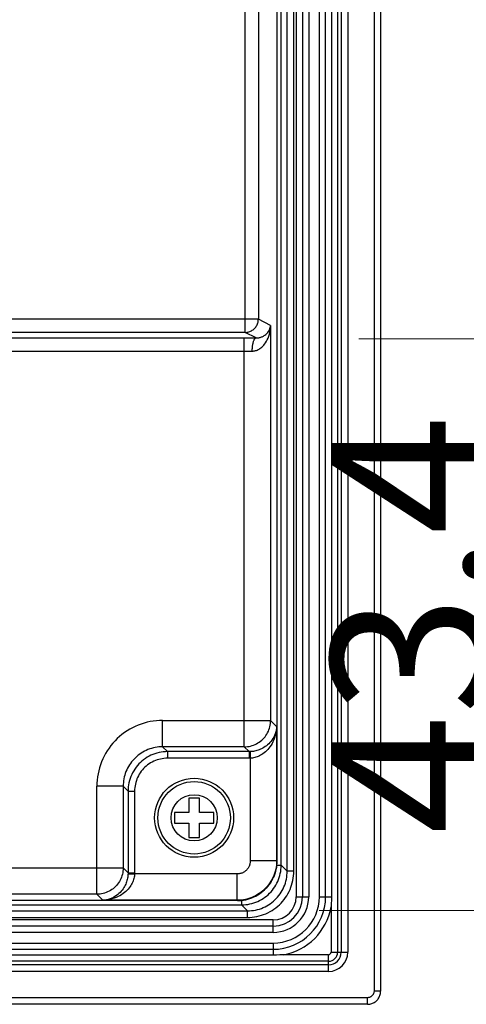
# Model space of a CAD drawing. Units: millimetres. Extents: x 69 to 1207, y 88 to 758.
# Drawn here: x 972 to 1006, y 381 to 455 of the extents above; entities that cross this region are included whole.
import ezdxf

# ---------------------------------------------------------------- set-up
doc = ezdxf.new("R2010")
doc.units = ezdxf.units.MM
doc.header["$LTSCALE"] = 0.75
for name, color, linetype in [('1', 30, 'Continuous'), ('2', 174, 'Continuous'), ('3', 21, 'Continuous')]:
    doc.layers.add(name, color=color, linetype=linetype)
doc.styles.get("Standard").update_dxf_attribs({"font": 'txt', "bigfont": 'bigfont'})
doc.dimstyles.get("Standard").update_dxf_attribs({"dimtxt": 0.18, "dimasz": 0.18, "dimexe": 0.18, "dimexo": 0.0625, "dimgap": 0.09, "dimtad": 0, "dimtih": 1, "dimtoh": 1, "dimdec": 4, "dimzin": 0, "dimdsep": 46, "dimtxsty": 'Standard', "dimcen": 0.09, "dimadec": 0, "dimazin": 0, "dimtfac": 1, "dimtdec": 4, "dimtofl": 0, "dimtmove": 0, "dimatfit": 3, "dimfxl": 1, "dimtolj": 1, "dimtzin": 0, "dimarcsym": 0})

# ---------------------------------------------------------------- blocks, each defined once
blk = doc.blocks.new('*G26')
at = {"layer": '1', "color": 30, "linetype": 'Continuous', "lineweight": 30}
for p, q in [((991.101, 384.487), (990.846, 384.483)), ((991.357, 384.498), (991.101, 384.487)), ((991.612, 384.516), (991.357, 384.498))]:
    blk.add_line(p, q, dxfattribs=at)
blk = doc.blocks.new('*G27')
at = {"layer": '1', "color": 30, "linetype": 'Continuous', "lineweight": 30}
for p, q in [((998.683, 381.022), (998.733, 381.071)), ((998.733, 381.071), (998.778, 381.124)), ((998.778, 381.124), (998.82, 381.18)), ((998.82, 381.18), (998.858, 381.238)), ((998.858, 381.238), (998.892, 381.299)), ((998.892, 381.299), (998.921, 381.362)), ((998.921, 381.362), (998.946, 381.427)), ((998.946, 381.427), (998.966, 381.494)), ((998.966, 381.494), (998.982, 381.562)), ((998.982, 381.562), (998.993, 381.631)), ((998.993, 381.631), (998.999, 381.7)), ((998.999, 381.7), (999, 381.752)), ((998.002, 380.754), (998.055, 380.755)), ((998.055, 380.755), (998.124, 380.761)), ((998.124, 380.761), (998.193, 380.772)), ((998.193, 380.772), (998.261, 380.788)), ((998.261, 380.788), (998.328, 380.808)), ((998.328, 380.808), (998.393, 380.833)), ((998.393, 380.833), (998.456, 380.863)), ((998.456, 380.863), (998.517, 380.897)), ((998.517, 380.897), (998.575, 380.934)), ((998.575, 380.934), (998.631, 380.976)), ((998.631, 380.976), (998.683, 381.022))]:
    blk.add_line(p, q, dxfattribs=at)
blk = doc.blocks.new('*G36')
at = {"layer": '1', "color": 30, "linetype": 'Continuous', "lineweight": 30}
for p, q in [((995.267, 388.652), (995.256, 388.397)), ((995.271, 388.908), (995.267, 388.652)), ((995.256, 388.397), (995.238, 388.142))]:
    blk.add_line(p, q, dxfattribs=at)
blk = doc.blocks.new('*G37')
at = {"layer": '1', "color": 30, "linetype": 'Continuous', "lineweight": 30}
for p, q in [((998.036, 381.255), (998.002, 381.254)), ((998.07, 381.258), (998.036, 381.255)), ((998.103, 381.264), (998.07, 381.258)), ((998.137, 381.272), (998.103, 381.264)), ((998.169, 381.282), (998.137, 381.272)), ((998.201, 381.295), (998.169, 381.282)), ((998.231, 381.309), (998.201, 381.295)), ((998.261, 381.326), (998.231, 381.309)), ((998.289, 381.345), (998.261, 381.326)), ((998.317, 381.365), (998.289, 381.345)), ((998.342, 381.388), (998.317, 381.365)), ((998.366, 381.412), (998.342, 381.388)), ((998.388, 381.437), (998.366, 381.412)), ((998.409, 381.464), (998.388, 381.437)), ((998.428, 381.493), (998.409, 381.464)), ((998.444, 381.522), (998.428, 381.493)), ((998.459, 381.553), (998.444, 381.522)), ((998.471, 381.585), (998.459, 381.553)), ((998.482, 381.617), (998.471, 381.585)), ((998.49, 381.65), (998.482, 381.617)), ((998.495, 381.684), (998.49, 381.65)), ((998.499, 381.718), (998.495, 381.684)), ((998.5, 381.752), (998.499, 381.718))]:
    blk.add_line(p, q, dxfattribs=at)
blk = doc.blocks.new('Dim9')
at = {"layer": '3', "color": 21, "linetype": 'Continuous', "lineweight": 9}
for p, q in [((1020, 431.262), (997.35, 431.262)), ((1017, 431.262), (1015.447, 425.467)), ((1017, 387.862), (1017, 431.262)), ((1017, 431.262), (1018.553, 425.467)), ((1017, 387.862), (1015.447, 393.658)), ((1017, 387.862), (1018.553, 393.658)), ((1020, 387.862), (994.34, 387.862))]:
    blk.add_line(p, q, dxfattribs=at)
at = {"layer": '3', "color": 21, "linetype": 'Continuous', "lineweight": 9, "insert": (1011, 409.562), "char_height": 12, "attachment_point": 8, "rotation": 90}
blk.add_mtext('43.4', dxfattribs=at)
blk = doc.blocks.new('_OPEN')
for p, q in [((-1, 0.1667), (0, 0)), ((-1, -0.1667), (0, 0)), ((0, 0), (-1, 0))]:
    blk.add_line(p, q)
blk = doc.blocks.new('*G213')
at = {"layer": '2', "color": 174, "linetype": 'Continuous', "lineweight": 30}
for p, q in [((990.999, 401.288), (990.947, 401.159)), ((991.041, 401.421), (990.999, 401.288)), ((991.074, 401.559), (991.041, 401.421)), ((991.097, 401.698), (991.074, 401.559)), ((991.108, 401.839), (991.097, 401.698)), ((990.504, 400.525), (990.416, 400.445)), ((990.589, 400.613), (990.504, 400.525)), ((990.671, 400.708), (990.589, 400.613)), ((990.748, 400.81), (990.671, 400.708)), ((990.821, 400.92), (990.748, 400.81)), ((990.888, 401.036), (990.821, 400.92)), ((990.947, 401.159), (990.888, 401.036)), ((989.177, 399.931), (989.093, 399.926)), ((989.262, 399.939), (989.177, 399.931)), ((989.348, 399.95), (989.262, 399.939)), ((989.434, 399.965), (989.348, 399.95)), ((989.52, 399.984), (989.434, 399.965)), ((989.608, 400.008), (989.52, 399.984)), ((989.696, 400.035), (989.608, 400.008)), ((989.785, 400.067), (989.696, 400.035)), ((989.875, 400.104), (989.785, 400.067)), ((989.965, 400.146), (989.875, 400.104)), ((990.055, 400.193), (989.965, 400.146)), ((990.146, 400.246), (990.055, 400.193)), ((990.237, 400.306), (990.146, 400.246)), ((990.327, 400.372), (990.237, 400.306)), ((990.416, 400.445), (990.327, 400.372))]:
    blk.add_line(p, q, dxfattribs=at)
blk = doc.blocks.new('*G214')
at = {"layer": '2', "color": 174, "linetype": 'Continuous', "lineweight": 30}
for p, q in [((991.018, 390.822), (990.97, 390.667)), ((991.057, 390.98), (991.018, 390.822)), ((991.088, 391.139), (991.057, 390.98)), ((991.11, 391.3), (991.088, 391.139)), ((991.123, 391.462), (991.11, 391.3)), ((990.698, 390.078), (990.611, 389.942)), ((990.778, 390.22), (990.698, 390.078)), ((990.85, 390.365), (990.778, 390.22)), ((990.914, 390.514), (990.85, 390.365)), ((990.97, 390.667), (990.914, 390.514)), ((990.07, 389.339), (989.944, 389.238)), ((990.191, 389.448), (990.07, 389.339)), ((990.306, 389.562), (990.191, 389.448)), ((990.414, 389.683), (990.306, 389.562)), ((990.516, 389.81), (990.414, 389.683)), ((990.611, 389.942), (990.516, 389.81)), ((988.454, 388.644), (988.296, 388.631)), ((988.615, 388.666), (988.454, 388.644)), ((988.774, 388.696), (988.615, 388.666)), ((988.932, 388.736), (988.774, 388.696)), ((989.087, 388.783), (988.932, 388.736)), ((989.239, 388.839), (989.087, 388.783)), ((989.389, 388.903), (989.239, 388.839)), ((989.534, 388.976), (989.389, 388.903)), ((989.675, 389.055), (989.534, 388.976)), ((989.812, 389.143), (989.675, 389.055)), ((989.944, 389.238), (989.812, 389.143))]:
    blk.add_line(p, q, dxfattribs=at)
blk = doc.blocks.new('*G215')
at = {"layer": '2', "color": 174, "linetype": 'Continuous', "lineweight": 30}
for p, q in [((991.045, 401.312), (991.003, 401.144)), ((991.076, 401.485), (991.045, 401.312)), ((991.098, 401.662), (991.076, 401.485)), ((991.108, 401.839), (991.098, 401.662)), ((990.757, 400.542), (990.681, 400.413)), ((990.829, 400.68), (990.757, 400.542)), ((990.895, 400.827), (990.829, 400.68)), ((990.953, 400.982), (990.895, 400.827)), ((991.003, 401.144), (990.953, 400.982)), ((990.07, 399.763), (989.98, 399.704)), ((990.16, 399.831), (990.07, 399.763)), ((990.251, 399.906), (990.16, 399.831)), ((990.34, 399.989), (990.251, 399.906)), ((990.429, 400.081), (990.34, 399.989)), ((990.515, 400.182), (990.429, 400.081)), ((990.6, 400.293), (990.515, 400.182)), ((990.681, 400.413), (990.6, 400.293)), ((989.194, 399.432), (989.11, 399.427)), ((989.279, 399.442), (989.194, 399.432)), ((989.364, 399.457), (989.279, 399.442)), ((989.45, 399.476), (989.364, 399.457)), ((989.537, 399.5), (989.45, 399.476)), ((989.624, 399.529), (989.537, 399.5)), ((989.712, 399.564), (989.624, 399.529)), ((989.801, 399.604), (989.712, 399.564)), ((989.89, 399.651), (989.801, 399.604)), ((989.98, 399.704), (989.89, 399.651))]:
    blk.add_line(p, q, dxfattribs=at)
blk = doc.blocks.new('*G217')
at = {"layer": '2', "color": 174, "linetype": 'Continuous', "lineweight": 30}
for p, q in [((991.108, 391.644), (991.104, 391.481)), ((990.998, 390.842), (990.951, 390.687)), ((991.038, 390.999), (990.998, 390.842)), ((991.068, 391.159), (991.038, 390.999)), ((991.09, 391.32), (991.068, 391.159)), ((991.104, 391.481), (991.09, 391.32)), ((990.678, 390.098), (990.591, 389.962)), ((990.758, 390.24), (990.678, 390.098)), ((990.83, 390.385), (990.758, 390.24)), ((990.895, 390.534), (990.83, 390.385)), ((990.951, 390.687), (990.895, 390.534)), ((990.05, 389.359), (989.924, 389.258)), ((990.171, 389.468), (990.05, 389.359)), ((990.286, 389.582), (990.171, 389.468)), ((990.394, 389.703), (990.286, 389.582)), ((990.496, 389.83), (990.394, 389.703)), ((990.591, 389.962), (990.496, 389.83)), ((988.272, 388.65), (988.11, 388.645)), ((988.434, 388.663), (988.272, 388.65)), ((988.595, 388.685), (988.434, 388.663)), ((988.754, 388.716), (988.595, 388.685)), ((988.912, 388.755), (988.754, 388.716)), ((989.067, 388.803), (988.912, 388.755)), ((989.219, 388.859), (989.067, 388.803)), ((989.369, 388.923), (989.219, 388.859)), ((989.514, 388.995), (989.369, 388.923)), ((989.655, 389.075), (989.514, 388.995)), ((989.792, 389.163), (989.655, 389.075)), ((989.924, 389.258), (989.792, 389.163))]:
    blk.add_line(p, q, dxfattribs=at)
blk = doc.blocks.new('*G218')
at = {"layer": '2', "color": 174, "linetype": 'Continuous', "lineweight": 30}
for p, q in [((989.104, 391.535), (989.096, 391.482)), ((989.108, 391.589), (989.104, 391.535)), ((989.11, 391.644), (989.108, 391.589)), ((988.625, 390.787), (988.578, 390.761)), ((988.671, 390.816), (988.625, 390.787)), ((988.715, 390.848), (988.671, 390.816)), ((988.757, 390.882), (988.715, 390.848)), ((988.797, 390.918), (988.757, 390.882)), ((988.836, 390.956), (988.797, 390.918)), ((988.872, 390.996), (988.836, 390.956)), ((988.906, 391.039), (988.872, 390.996)), ((988.937, 391.083), (988.906, 391.039)), ((988.966, 391.128), (988.937, 391.083)), ((988.993, 391.175), (988.966, 391.128)), ((989.017, 391.224), (988.993, 391.175)), ((989.039, 391.274), (989.017, 391.224)), ((989.057, 391.324), (989.039, 391.274)), ((989.073, 391.376), (989.057, 391.324)), ((989.086, 391.429), (989.073, 391.376)), ((989.096, 391.482), (989.086, 391.429)), ((988.164, 390.646), (988.11, 390.644)), ((988.218, 390.65), (988.164, 390.646)), ((988.272, 390.657), (988.218, 390.65)), ((988.325, 390.668), (988.272, 390.657)), ((988.378, 390.681), (988.325, 390.668)), ((988.429, 390.696), (988.378, 390.681)), ((988.48, 390.715), (988.429, 390.696)), ((988.53, 390.736), (988.48, 390.715)), ((988.578, 390.761), (988.53, 390.736))]:
    blk.add_line(p, q, dxfattribs=at)
blk = doc.blocks.new('*G228')
at = {"layer": '2', "color": 174, "linetype": 'Continuous', "lineweight": 30}
for p, q in [((980.19, 390.042), (980.149, 389.953)), ((980.224, 390.13), (980.19, 390.042)), ((980.253, 390.217), (980.224, 390.13)), ((980.277, 390.303), (980.253, 390.217)), ((980.297, 390.389), (980.277, 390.303)), ((980.311, 390.475), (980.297, 390.389)), ((980.321, 390.559), (980.311, 390.475)), ((980.327, 390.644), (980.321, 390.559)), ((979.672, 389.325), (979.571, 389.238)), ((979.764, 389.414), (979.672, 389.325)), ((979.848, 389.503), (979.764, 389.414)), ((979.923, 389.593), (979.848, 389.503)), ((979.99, 389.684), (979.923, 389.593)), ((980.05, 389.774), (979.99, 389.684)), ((980.103, 389.864), (980.05, 389.774)), ((980.149, 389.953), (980.103, 389.864)), ((978.092, 388.656), (977.914, 388.645)), ((978.268, 388.677), (978.092, 388.656)), ((978.441, 388.709), (978.268, 388.677)), ((978.61, 388.75), (978.441, 388.709)), ((978.772, 388.801), (978.61, 388.75)), ((978.927, 388.859), (978.772, 388.801)), ((979.074, 388.925), (978.927, 388.859)), ((979.212, 388.996), (979.074, 388.925)), ((979.341, 389.073), (979.212, 388.996)), ((979.461, 389.154), (979.341, 389.073)), ((979.571, 389.238), (979.461, 389.154))]:
    blk.add_line(p, q, dxfattribs=at)
blk = doc.blocks.new('*G229')
at = {"layer": '2', "color": 174, "linetype": 'Continuous', "lineweight": 30}
for p, q in [((979.719, 390.058), (979.687, 389.969)), ((979.746, 390.146), (979.719, 390.058)), ((979.769, 390.233), (979.746, 390.146)), ((979.788, 390.32), (979.769, 390.233)), ((979.804, 390.406), (979.788, 390.32)), ((979.815, 390.491), (979.804, 390.406)), ((979.823, 390.576), (979.815, 390.491)), ((979.828, 390.661), (979.823, 390.576)), ((979.308, 389.337), (979.228, 389.25)), ((979.381, 389.426), (979.308, 389.337)), ((979.448, 389.517), (979.381, 389.426)), ((979.507, 389.607), (979.448, 389.517)), ((979.561, 389.698), (979.507, 389.607)), ((979.608, 389.789), (979.561, 389.698)), ((979.65, 389.879), (979.608, 389.789)), ((979.687, 389.969), (979.65, 389.879)), ((978.055, 388.657), (977.914, 388.645)), ((978.195, 388.68), (978.055, 388.657)), ((978.332, 388.713), (978.195, 388.68)), ((978.466, 388.755), (978.332, 388.713)), ((978.594, 388.807), (978.466, 388.755)), ((978.717, 388.866), (978.594, 388.807)), ((978.834, 388.933), (978.717, 388.866)), ((978.943, 389.005), (978.834, 388.933)), ((979.046, 389.083), (978.943, 389.005)), ((979.141, 389.165), (979.046, 389.083)), ((979.228, 389.25), (979.141, 389.165))]:
    blk.add_line(p, q, dxfattribs=at)
blk = doc.blocks.new('*G233')
at = {"layer": '2', "color": 174, "linetype": 'Continuous', "lineweight": 30}
for p, q in [((979.444, 390.857), (979.426, 390.738)), ((979.455, 390.978), (979.444, 390.857)), ((979.459, 391.098), (979.455, 390.978)), ((979.17, 390.065), (979.104, 389.963)), ((979.229, 390.17), (979.17, 390.065)), ((979.282, 390.278), (979.229, 390.17)), ((979.329, 390.39), (979.282, 390.278)), ((979.368, 390.504), (979.329, 390.39)), ((979.401, 390.62), (979.368, 390.504)), ((979.426, 390.738), (979.401, 390.62)), ((978.28, 389.276), (978.169, 389.23)), ((978.389, 389.329), (978.28, 389.276)), ((978.494, 389.388), (978.389, 389.329)), ((978.595, 389.454), (978.494, 389.388)), ((978.692, 389.526), (978.595, 389.454)), ((978.785, 389.603), (978.692, 389.526)), ((978.873, 389.686), (978.785, 389.603)), ((978.956, 389.774), (978.873, 389.686)), ((979.033, 389.866), (978.956, 389.774)), ((979.104, 389.963), (979.033, 389.866)), ((977.581, 389.103), (977.46, 389.099)), ((977.701, 389.114), (977.581, 389.103)), ((977.82, 389.132), (977.701, 389.114)), ((977.938, 389.158), (977.82, 389.132)), ((978.055, 389.19), (977.938, 389.158)), ((978.169, 389.23), (978.055, 389.19))]:
    blk.add_line(p, q, dxfattribs=at)
blk = doc.blocks.new('*G236')
at = {"layer": '2', "color": 174, "linetype": 'Continuous', "lineweight": 30}
for p, q in [((989.362, 431.073), (989.379, 431.117)), ((989.379, 431.117), (989.396, 431.158)), ((989.396, 431.158), (989.415, 431.195)), ((989.415, 431.195), (989.434, 431.227)), ((989.434, 431.227), (989.453, 431.255)), ((989.453, 431.255), (989.474, 431.278)), ((989.474, 431.278), (989.494, 431.297)), ((989.494, 431.297), (989.515, 431.31)), ((989.515, 431.31), (989.536, 431.319)), ((989.536, 431.319), (989.557, 431.323)), ((989.257, 430.323), (989.258, 430.393)), ((989.258, 430.393), (989.261, 430.464)), ((989.261, 430.464), (989.265, 430.533)), ((989.265, 430.533), (989.27, 430.602)), ((989.27, 430.602), (989.277, 430.669)), ((989.277, 430.669), (989.285, 430.734)), ((989.285, 430.734), (989.295, 430.797)), ((989.295, 430.797), (989.306, 430.858)), ((989.306, 430.858), (989.319, 430.917)), ((989.319, 430.917), (989.332, 430.972)), ((989.332, 430.972), (989.347, 431.024)), ((989.347, 431.024), (989.362, 431.073))]:
    blk.add_line(p, q, dxfattribs=at)
blk = doc.blocks.new('*G238')
at = {"layer": '2', "color": 174, "linetype": 'Continuous', "lineweight": 30}
for p, q in [((980.328, 390.672), (980.327, 390.644)), ((980.328, 390.728), (980.328, 390.7)), ((980.328, 390.7), (980.328, 390.672))]:
    blk.add_line(p, q, dxfattribs=at)
blk = doc.blocks.new('*G239')
at = {"layer": '2', "color": 174, "linetype": 'Continuous', "lineweight": 30}
for p, q in [((979.829, 390.706), (979.828, 390.683)), ((979.828, 390.683), (979.828, 390.661)), ((979.829, 390.728), (979.829, 390.706))]:
    blk.add_line(p, q, dxfattribs=at)
blk = doc.blocks.new('*G543')
at = {"layer": '2', "color": 174, "linetype": 'Continuous', "lineweight": 30}
for p, q in [((990.484, 431.805), (990.527, 431.874)), ((990.527, 431.874), (990.565, 431.947)), ((990.565, 431.947), (990.598, 432.025)), ((990.598, 432.025), (990.624, 432.106)), ((990.624, 432.106), (990.643, 432.19)), ((990.643, 432.19), (990.654, 432.274)), ((989.557, 431.323), (989.604, 431.323)), ((989.604, 431.323), (989.651, 431.326)), ((989.651, 431.326), (989.699, 431.33)), ((989.699, 431.33), (989.747, 431.337)), ((989.747, 431.337), (989.797, 431.347)), ((989.797, 431.347), (989.847, 431.358)), ((989.847, 431.358), (989.899, 431.373)), ((989.899, 431.373), (989.951, 431.391)), ((989.951, 431.391), (990.005, 431.412)), ((990.005, 431.412), (990.059, 431.437)), ((990.059, 431.437), (990.114, 431.466)), ((990.114, 431.466), (990.169, 431.499)), ((990.169, 431.499), (990.224, 431.537)), ((990.224, 431.537), (990.28, 431.58)), ((990.28, 431.58), (990.334, 431.628)), ((990.334, 431.628), (990.386, 431.682)), ((990.386, 431.682), (990.437, 431.74)), ((990.437, 431.74), (990.484, 431.805))]:
    blk.add_line(p, q, dxfattribs=at)
blk = doc.blocks.new('*G546')
at = {"layer": '2', "color": 174, "linetype": 'Continuous', "lineweight": 30}
for p, q in [((990.594, 431.766), (990.624, 431.931)), ((990.624, 431.931), (990.644, 432.102)), ((990.644, 432.102), (990.654, 432.274)), ((990.332, 431.063), (990.396, 431.183)), ((990.396, 431.183), (990.455, 431.314)), ((990.455, 431.314), (990.508, 431.456)), ((990.508, 431.456), (990.555, 431.607)), ((990.555, 431.607), (990.594, 431.766)), ((989.506, 430.355), (989.571, 430.374)), ((989.571, 430.374), (989.637, 430.399)), ((989.637, 430.399), (989.704, 430.43)), ((989.704, 430.43), (989.772, 430.466)), ((989.772, 430.466), (989.842, 430.51)), ((989.842, 430.51), (989.912, 430.562)), ((989.912, 430.562), (989.983, 430.621)), ((989.983, 430.621), (990.055, 430.689)), ((990.055, 430.689), (990.126, 430.767)), ((990.126, 430.767), (990.197, 430.855)), ((990.197, 430.855), (990.266, 430.953)), ((990.266, 430.953), (990.332, 431.063)), ((989.257, 430.323), (989.318, 430.324)), ((989.318, 430.324), (989.38, 430.33)), ((989.38, 430.33), (989.442, 430.34)), ((989.442, 430.34), (989.506, 430.355))]:
    blk.add_line(p, q, dxfattribs=at)
blk = doc.blocks.new('*G548')
at = {"layer": '2', "color": 174, "linetype": 'Continuous', "lineweight": 30}
for p, q in [((989.709, 432.599), (989.717, 432.67)), ((989.717, 432.67), (989.72, 432.741)), ((989.135, 431.832), (989.199, 431.864)), ((989.199, 431.864), (989.26, 431.9)), ((989.26, 431.9), (989.319, 431.941)), ((989.319, 431.941), (989.375, 431.986)), ((989.375, 431.986), (989.427, 432.034)), ((989.427, 432.034), (989.475, 432.087)), ((989.475, 432.087), (989.52, 432.142)), ((989.52, 432.142), (989.561, 432.201)), ((989.561, 432.201), (989.597, 432.262)), ((989.597, 432.262), (989.629, 432.326)), ((989.629, 432.326), (989.656, 432.392)), ((989.656, 432.392), (989.679, 432.459)), ((989.679, 432.459), (989.697, 432.529)), ((989.697, 432.529), (989.709, 432.599)), ((988.72, 431.741), (988.792, 431.744)), ((988.792, 431.744), (988.862, 431.751)), ((988.862, 431.751), (988.933, 431.764)), ((988.933, 431.764), (989.002, 431.782)), ((989.002, 431.782), (989.069, 431.804)), ((989.069, 431.804), (989.135, 431.832))]:
    blk.add_line(p, q, dxfattribs=at)
blk = doc.blocks.new('*G593')
at = {"layer": '2', "color": 174, "linetype": 'Continuous', "lineweight": 30}
for p, q in [((980.717, 399.74), (980.603, 399.654)), ((980.835, 399.82), (980.717, 399.74)), ((980.957, 399.894), (980.835, 399.82)), ((981.082, 399.962), (980.957, 399.894)), ((981.211, 400.025), (981.082, 399.962)), ((981.342, 400.081), (981.211, 400.025)), ((981.476, 400.13), (981.342, 400.081)), ((981.612, 400.174), (981.476, 400.13)), ((981.75, 400.211), (981.612, 400.174)), ((981.889, 400.241), (981.75, 400.211)), ((982.03, 400.264), (981.889, 400.241)), ((982.172, 400.281), (982.03, 400.264)), ((982.315, 400.291), (982.172, 400.281)), ((982.457, 400.295), (982.315, 400.291)), ((980.014, 399.037), (979.934, 398.919)), ((980.099, 399.151), (980.014, 399.037)), ((980.19, 399.261), (980.099, 399.151)), ((980.286, 399.367), (980.19, 399.261)), ((980.387, 399.468), (980.286, 399.367)), ((980.493, 399.563), (980.387, 399.468)), ((980.603, 399.654), (980.493, 399.563)), ((979.623, 398.278), (979.58, 398.142)), ((979.673, 398.412), (979.623, 398.278)), ((979.729, 398.543), (979.673, 398.412)), ((979.791, 398.671), (979.729, 398.543)), ((979.86, 398.797), (979.791, 398.671)), ((979.934, 398.919), (979.86, 398.797)), ((979.472, 397.581), (979.462, 397.439)), ((979.489, 397.723), (979.472, 397.581)), ((979.513, 397.864), (979.489, 397.723)), ((979.543, 398.004), (979.513, 397.864)), ((979.58, 398.142), (979.543, 398.004)), ((979.462, 397.439), (979.459, 397.296))]:
    blk.add_line(p, q, dxfattribs=at)
blk = doc.blocks.new('*G595')
at = {"layer": '2', "color": 174, "linetype": 'Continuous', "lineweight": 30}
for p, q in [((980.823, 402.019), (980.6, 401.936)), ((981.049, 402.091), (980.823, 402.019)), ((981.279, 402.153), (981.049, 402.091)), ((981.512, 402.203), (981.279, 402.153)), ((981.746, 402.243), (981.512, 402.203)), ((981.983, 402.271), (981.746, 402.243)), ((982.22, 402.288), (981.983, 402.271)), ((982.457, 402.293), (982.22, 402.288)), ((979.368, 401.225), (979.185, 401.073)), ((979.558, 401.367), (979.368, 401.225)), ((979.755, 401.5), (979.558, 401.367)), ((979.958, 401.624), (979.755, 401.5)), ((980.167, 401.738), (979.958, 401.624)), ((980.381, 401.842), (980.167, 401.738)), ((980.6, 401.936), (980.381, 401.842)), ((978.681, 400.569), (978.529, 400.386)), ((978.84, 400.745), (978.681, 400.569)), ((979.009, 400.913), (978.84, 400.745)), ((979.185, 401.073), (979.009, 400.913)), ((978.13, 399.795), (978.016, 399.587)), ((978.253, 399.998), (978.13, 399.795)), ((978.387, 400.195), (978.253, 399.998)), ((978.529, 400.386), (978.387, 400.195)), ((977.818, 399.154), (977.735, 398.931)), ((977.912, 399.373), (977.818, 399.154)), ((978.016, 399.587), (977.912, 399.373)), ((977.551, 398.242), (977.511, 398.007)), ((977.601, 398.475), (977.551, 398.242)), ((977.663, 398.705), (977.601, 398.475)), ((977.735, 398.931), (977.663, 398.705)), ((977.466, 397.534), (977.46, 397.296)), ((977.483, 397.771), (977.466, 397.534)), ((977.511, 398.007), (977.483, 397.771))]:
    blk.add_line(p, q, dxfattribs=at)
blk = doc.blocks.new('*G597')
at = {"layer": '2', "color": 174, "linetype": 'Continuous', "lineweight": 30}
for p, q in [((981.425, 398.995), (981.315, 398.916)), ((981.539, 399.068), (981.425, 398.995)), ((981.656, 399.134), (981.539, 399.068)), ((981.778, 399.194), (981.656, 399.134)), ((981.902, 399.248), (981.778, 399.194)), ((982.029, 399.294), (981.902, 399.248)), ((982.158, 399.334), (982.029, 399.294)), ((982.29, 399.367), (982.158, 399.334)), ((982.423, 399.392), (982.29, 399.367)), ((982.557, 399.411), (982.423, 399.392)), ((982.692, 399.422), (982.557, 399.411)), ((982.827, 399.425), (982.692, 399.422)), ((980.759, 398.329), (980.686, 398.215)), ((980.838, 398.439), (980.759, 398.329)), ((980.923, 398.544), (980.838, 398.439)), ((981.013, 398.645), (980.923, 398.544)), ((981.109, 398.741), (981.013, 398.645)), ((981.209, 398.831), (981.109, 398.741)), ((981.315, 398.916), (981.209, 398.831)), ((980.42, 397.595), (980.387, 397.464)), ((980.459, 397.725), (980.42, 397.595)), ((980.506, 397.852), (980.459, 397.725)), ((980.559, 397.976), (980.506, 397.852)), ((980.62, 398.097), (980.559, 397.976)), ((980.686, 398.215), (980.62, 398.097)), ((980.332, 397.062), (980.328, 396.927)), ((980.343, 397.197), (980.332, 397.062)), ((980.361, 397.331), (980.343, 397.197)), ((980.387, 397.464), (980.361, 397.331))]:
    blk.add_line(p, q, dxfattribs=at)
blk = doc.blocks.new('*G598')
at = {"layer": '2', "color": 174, "linetype": 'Continuous', "lineweight": 30}
for p, q in [((981.869, 399.768), (981.717, 399.712)), ((982.025, 399.815), (981.869, 399.768)), ((982.182, 399.855), (982.025, 399.815)), ((982.342, 399.885), (982.182, 399.855)), ((982.503, 399.907), (982.342, 399.885)), ((982.665, 399.92), (982.503, 399.907)), ((982.827, 399.925), (982.665, 399.92)), ((980.65, 398.989), (980.542, 398.868)), ((980.765, 399.103), (980.65, 398.989)), ((980.886, 399.212), (980.765, 399.103)), ((981.012, 399.313), (980.886, 399.212)), ((981.144, 399.408), (981.012, 399.313)), ((981.281, 399.496), (981.144, 399.408)), ((981.422, 399.575), (981.281, 399.496)), ((981.568, 399.648), (981.422, 399.575)), ((981.717, 399.712), (981.568, 399.648)), ((980.178, 398.331), (980.106, 398.186)), ((980.258, 398.473), (980.178, 398.331)), ((980.346, 398.609), (980.258, 398.473)), ((980.44, 398.741), (980.346, 398.609)), ((980.542, 398.868), (980.44, 398.741)), ((979.899, 397.571), (979.868, 397.412)), ((979.938, 397.729), (979.899, 397.571)), ((979.986, 397.884), (979.938, 397.729)), ((980.042, 398.037), (979.986, 397.884)), ((980.106, 398.186), (980.042, 398.037)), ((979.833, 397.089), (979.829, 396.927)), ((979.846, 397.251), (979.833, 397.089)), ((979.868, 397.412), (979.846, 397.251))]:
    blk.add_line(p, q, dxfattribs=at)
blk = doc.blocks.new('*G599')
at = {"layer": '2', "color": 174, "linetype": 'Continuous', "lineweight": 30}
for p, q in [((989.048, 399.925), (989.025, 399.925)), ((989.07, 399.925), (989.048, 399.925)), ((989.093, 399.926), (989.07, 399.925))]:
    blk.add_line(p, q, dxfattribs=at)
blk = doc.blocks.new('*G600')
at = {"layer": '2', "color": 174, "linetype": 'Continuous', "lineweight": 30}
for p, q in [((989.053, 399.425), (989.025, 399.425)), ((989.081, 399.426), (989.053, 399.425)), ((989.11, 399.427), (989.081, 399.426))]:
    blk.add_line(p, q, dxfattribs=at)
blk = doc.blocks.new('*G601')
at = {"layer": '2', "color": 174, "linetype": 'Continuous', "lineweight": 30}
for p, q in [((990.621, 401.933), (990.639, 402.053)), ((990.639, 402.053), (990.651, 402.173)), ((990.651, 402.173), (990.654, 402.293)), ((990.3, 401.159), (990.365, 401.26)), ((990.365, 401.26), (990.425, 401.365)), ((990.425, 401.365), (990.478, 401.474)), ((990.478, 401.474), (990.524, 401.585)), ((990.524, 401.585), (990.563, 401.699)), ((990.563, 401.699), (990.596, 401.815)), ((990.596, 401.815), (990.621, 401.933)), ((989.475, 400.471), (989.584, 400.524)), ((989.584, 400.524), (989.689, 400.584)), ((989.689, 400.584), (989.79, 400.649)), ((989.79, 400.649), (989.887, 400.721)), ((989.887, 400.721), (989.98, 400.798)), ((989.98, 400.798), (990.068, 400.881)), ((990.068, 400.881), (990.151, 400.969)), ((990.151, 400.969), (990.228, 401.061)), ((990.228, 401.061), (990.3, 401.159)), ((988.656, 400.295), (988.776, 400.298)), ((988.776, 400.298), (988.896, 400.309)), ((988.896, 400.309), (989.016, 400.328)), ((989.016, 400.328), (989.134, 400.353)), ((989.134, 400.353), (989.25, 400.386)), ((989.25, 400.386), (989.364, 400.425)), ((989.364, 400.425), (989.475, 400.471))]:
    blk.add_line(p, q, dxfattribs=at)
blk = doc.blocks.new('*G620')
at = {"layer": '2', "color": 174, "linetype": 'Continuous', "lineweight": 30}
for p, q in [((991.124, 391.478), (991.128, 391.624)), ((990.974, 390.676), (991.022, 390.833)), ((991.022, 390.833), (991.06, 390.992)), ((991.06, 390.992), (991.091, 391.152)), ((991.091, 391.152), (991.112, 391.314)), ((991.112, 391.314), (991.124, 391.478)), ((990.614, 389.945), (990.702, 390.083)), ((990.702, 390.083), (990.782, 390.225)), ((990.782, 390.225), (990.854, 390.372)), ((990.854, 390.372), (990.918, 390.523)), ((990.918, 390.523), (990.974, 390.676)), ((989.943, 389.236), (990.07, 389.338)), ((990.07, 389.338), (990.192, 389.447)), ((990.192, 389.447), (990.307, 389.563)), ((990.307, 389.563), (990.416, 389.685)), ((990.416, 389.685), (990.519, 389.812)), ((990.519, 389.812), (990.614, 389.945)), ((988.129, 388.626), (988.277, 388.629)), ((988.277, 388.629), (988.441, 388.642)), ((988.441, 388.642), (988.603, 388.663)), ((988.603, 388.663), (988.763, 388.694)), ((988.763, 388.694), (988.922, 388.732)), ((988.922, 388.732), (989.079, 388.78)), ((989.079, 388.78), (989.232, 388.836)), ((989.232, 388.836), (989.383, 388.9)), ((989.383, 388.9), (989.529, 388.972)), ((989.529, 388.972), (989.672, 389.053)), ((989.672, 389.053), (989.81, 389.141)), ((989.81, 389.141), (989.943, 389.236))]:
    blk.add_line(p, q, dxfattribs=at)
blk = doc.blocks.new('*G621')
at = {"layer": '2', "color": 174, "linetype": 'Continuous', "lineweight": 30}
for p, q in [((991.903, 390.695), (991.907, 390.846)), ((991.769, 389.948), (991.811, 390.095)), ((991.811, 390.095), (991.846, 390.243)), ((991.846, 390.243), (991.872, 390.392)), ((991.872, 390.392), (991.892, 390.543)), ((991.892, 390.543), (991.903, 390.695)), ((991.453, 389.26), (991.53, 389.391)), ((991.53, 389.391), (991.6, 389.525)), ((991.6, 389.525), (991.664, 389.663)), ((991.664, 389.663), (991.72, 389.805)), ((991.72, 389.805), (991.769, 389.948)), ((990.743, 388.474), (990.861, 388.57)), ((990.861, 388.57), (990.974, 388.672)), ((990.974, 388.672), (991.082, 388.78)), ((991.082, 388.78), (991.183, 388.892)), ((991.183, 388.892), (991.279, 389.01)), ((991.279, 389.01), (991.369, 389.133)), ((991.369, 389.133), (991.453, 389.26)), ((988.907, 387.847), (989.059, 387.851)), ((989.059, 387.851), (989.21, 387.862)), ((989.21, 387.862), (989.361, 387.881)), ((989.361, 387.881), (989.511, 387.908)), ((989.511, 387.908), (989.659, 387.942)), ((989.659, 387.942), (989.805, 387.984)), ((989.805, 387.984), (989.949, 388.033)), ((989.949, 388.033), (990.09, 388.09)), ((990.09, 388.09), (990.228, 388.153)), ((990.228, 388.153), (990.363, 388.224)), ((990.363, 388.224), (990.494, 388.301)), ((990.494, 388.301), (990.621, 388.384)), ((990.621, 388.384), (990.743, 388.474))]:
    blk.add_line(p, q, dxfattribs=at)
blk = doc.blocks.new('*G622')
at = {"layer": '2', "color": 174, "linetype": 'Continuous', "lineweight": 30}
for p, q in [((992.402, 390.67), (992.407, 390.846)), ((992.295, 389.969), (992.335, 390.142)), ((992.335, 390.142), (992.367, 390.317)), ((992.367, 390.317), (992.389, 390.493)), ((992.389, 390.493), (992.402, 390.67)), ((991.967, 389.148), (992.049, 389.305)), ((992.049, 389.305), (992.123, 389.466)), ((992.123, 389.466), (992.189, 389.631)), ((992.189, 389.631), (992.246, 389.799)), ((992.246, 389.799), (992.295, 389.969)), ((991.444, 388.435), (991.563, 388.567)), ((991.563, 388.567), (991.675, 388.704)), ((991.675, 388.704), (991.78, 388.847)), ((991.78, 388.847), (991.877, 388.995)), ((991.877, 388.995), (991.967, 389.148)), ((990.448, 387.704), (990.606, 387.786)), ((990.606, 387.786), (990.758, 387.876)), ((990.758, 387.876), (990.906, 387.974)), ((990.906, 387.974), (991.049, 388.079)), ((991.049, 388.079), (991.187, 388.191)), ((991.187, 388.191), (991.318, 388.31)), ((991.318, 388.31), (991.444, 388.435)), ((988.907, 387.347), (989.084, 387.351)), ((989.084, 387.351), (989.261, 387.365)), ((989.261, 387.365), (989.437, 387.387)), ((989.437, 387.387), (989.611, 387.418)), ((989.611, 387.418), (989.784, 387.458)), ((989.784, 387.458), (989.955, 387.507)), ((989.955, 387.507), (990.123, 387.565)), ((990.123, 387.565), (990.287, 387.63)), ((990.287, 387.63), (990.448, 387.704))]:
    blk.add_line(p, q, dxfattribs=at)
blk = doc.blocks.new('*G623')
at = {"layer": '2', "color": 174, "linetype": 'Continuous', "lineweight": 30}
for p, q in [((991.387, 390.677), (991.416, 390.831)), ((991.416, 390.831), (991.436, 390.987)), ((991.436, 390.987), (991.449, 391.143)), ((991.449, 391.143), (991.453, 391.3)), ((991.126, 389.939), (991.193, 390.08)), ((991.193, 390.08), (991.253, 390.225)), ((991.253, 390.225), (991.306, 390.373)), ((991.306, 390.373), (991.351, 390.524)), ((991.351, 390.524), (991.387, 390.677)), ((990.574, 389.179), (990.682, 389.293)), ((990.682, 389.293), (990.784, 389.413)), ((990.784, 389.413), (990.88, 389.537)), ((990.88, 389.537), (990.969, 389.667)), ((990.969, 389.667), (991.051, 389.801)), ((991.051, 389.801), (991.126, 389.939)), ((989.528, 388.5), (989.673, 388.56)), ((989.673, 388.56), (989.815, 388.628)), ((989.815, 388.628), (989.953, 388.703)), ((989.953, 388.703), (990.087, 388.785)), ((990.087, 388.785), (990.216, 388.874)), ((990.216, 388.874), (990.341, 388.969)), ((990.341, 388.969), (990.46, 389.071)), ((990.46, 389.071), (990.574, 389.179)), ((988.453, 388.301), (988.61, 388.305)), ((988.61, 388.305), (988.767, 388.317)), ((988.767, 388.317), (988.922, 388.338)), ((988.922, 388.338), (989.077, 388.366)), ((989.077, 388.366), (989.23, 388.403)), ((989.23, 388.403), (989.38, 388.448)), ((989.38, 388.448), (989.528, 388.5))]:
    blk.add_line(p, q, dxfattribs=at)

msp = doc.modelspace()

# ---------------------------------------------------------------- linework, layer by layer
at = {"layer": '1', "color": 30, "linetype": 'Continuous', "lineweight": 30}
for p, q in [((998.5, 692.464), (998.5, 381.752)), ((999, 692.464), (999, 381.752)), ((995.736, 689.508), (995.736, 384.708)), ((996.006, 689.508), (996.006, 384.708)), ((996.504, 689.508), (996.504, 384.708)), ((994.35, 388.908), (994.35, 685.308)), ((994.827, 388.908), (994.827, 685.308)), ((995.271, 685.308), (995.271, 388.908)), ((994.35, 388.908), (995.271, 388.908)), ((995.238, 388.142), (995.238, 384.708)), ((624.446, 385.404), (990.846, 385.404)), ((624.446, 384.927), (990.846, 384.927)), ((990.846, 385.404), (990.846, 384.483)), ((990.846, 384.483), (624.446, 384.483)), ((995.046, 384.516), (991.612, 384.516)), ((995.046, 383.25), (995.046, 384.516)), ((995.238, 384.708), (996.504, 384.708)), ((995.046, 384.018), (620.246, 384.018)), ((995.046, 383.748), (620.246, 383.748)), ((995.046, 383.25), (620.246, 383.25)), ((998.002, 381.254), (617.289, 381.254)), ((998.002, 380.754), (998.002, 381.254)), ((999, 381.752), (998.5, 381.752)), ((998.002, 380.754), (617.289, 380.754))]:
    msp.add_line(p, q, dxfattribs=at)
for centre, radius, start, end in [((990.846, 388.908), 3.504, 270, 0), ((990.846, 388.908), 3.981, 270, 0), ((990.846, 388.908), 4.458, 279.89251, 350.10749), ((995.046, 384.708), 1.458, 270, 0), ((995.046, 384.708), 0.192, 270, 0), ((995.046, 384.708), 0.96, 270, 0), ((995.046, 384.708), 0.69, 270, 0)]:
    msp.add_arc(centre, radius, start, end, dxfattribs=at)
at = {"layer": '2', "color": 174, "linetype": 'Continuous', "lineweight": 30}
for p, q in [((992.587, 685.308), (992.587, 388.908)), ((993.064, 685.308), (993.064, 388.908)), ((993.541, 685.308), (993.541, 388.908)), ((991.453, 391.3), (991.453, 682.916)), ((991.907, 390.846), (991.907, 683.37)), ((992.407, 390.846), (992.407, 683.37)), ((991.128, 682.592), (991.128, 391.624)), ((988.72, 431.741), (988.72, 458.513)), ((989.72, 457.514), (989.72, 432.741)), ((989.72, 432.741), (791.375, 432.741)), ((990.654, 432.274), (989.72, 432.741)), ((990.654, 432.274), (990.654, 402.293)), ((988.72, 431.741), (791.375, 431.741)), ((964.073, 431.325), (988.916, 431.325)), ((988.656, 400.295), (988.656, 431.325)), ((989.557, 431.323), (988.72, 431.741)), ((988.916, 431.325), (989.305, 431.324)), ((989.305, 431.324), (989.557, 431.323)), ((963.983, 430.325), (988.829, 430.325)), ((988.829, 430.325), (989.088, 430.324)), ((989.088, 430.324), (989.257, 430.323)), ((982.457, 400.295), (982.457, 402.293)), ((982.457, 402.293), (990.654, 402.293)), ((990.654, 402.293), (991.108, 401.839)), ((991.108, 401.839), (991.108, 391.644)), ((982.827, 399.925), (982.457, 400.295)), ((988.656, 400.295), (982.457, 400.295)), ((982.827, 399.925), (982.827, 399.425)), ((989.025, 399.925), (982.827, 399.925)), ((988.656, 400.295), (989.025, 399.925)), ((989.025, 399.925), (989.025, 399.425)), ((989.093, 399.926), (989.11, 399.427)), ((989.025, 399.425), (982.827, 399.425)), ((989.11, 399.427), (989.11, 391.644)), ((977.46, 389.099), (977.46, 397.296)), ((979.459, 397.296), (977.46, 397.296)), ((979.459, 397.296), (979.459, 391.098)), ((979.829, 396.927), (979.459, 397.296)), ((979.829, 396.927), (979.829, 390.728)), ((979.829, 396.927), (980.328, 396.927)), ((980.328, 396.927), (980.328, 390.728)), ((984.446, 396.408), (984.446, 395.308)), ((985.246, 396.408), (984.446, 396.408)), ((985.246, 395.308), (985.246, 396.408)), ((983.346, 395.308), (983.346, 394.508)), ((984.446, 395.308), (983.346, 395.308)), ((986.346, 395.308), (985.246, 395.308)), ((986.346, 394.508), (986.346, 395.308)), ((983.346, 394.508), (984.446, 394.508)), ((984.446, 394.508), (984.446, 393.408)), ((985.246, 393.408), (985.246, 394.508)), ((985.246, 394.508), (986.346, 394.508)), ((984.446, 393.408), (985.246, 393.408)), ((991.108, 391.644), (989.11, 391.644)), ((991.128, 391.624), (991.108, 391.644)), ((991.128, 391.624), (991.123, 391.462)), ((991.128, 391.624), (991.128, 391.624)), ((872.232, 391.098), (979.459, 391.098)), ((979.829, 390.728), (979.459, 391.098)), ((991.11, 391.3), (991.453, 391.3)), ((991.907, 390.846), (991.453, 391.3)), ((992.407, 390.846), (991.907, 390.846)), ((979.828, 390.661), (980.327, 390.644)), ((979.829, 390.728), (980.328, 390.728)), ((988.11, 390.644), (980.327, 390.644)), ((988.11, 388.645), (988.11, 390.644)), ((988.129, 388.626), (627.162, 388.626)), ((977.46, 389.099), (874.231, 389.099)), ((977.914, 388.645), (977.46, 389.099)), ((988.11, 388.645), (977.914, 388.645)), ((988.129, 388.626), (988.11, 388.645)), ((988.291, 388.631), (988.129, 388.626)), ((988.129, 388.626), (988.129, 388.626)), ((988.453, 388.644), (988.453, 388.301)), ((992.587, 388.908), (993.541, 388.908)), ((626.384, 387.847), (988.907, 387.847)), ((626.838, 388.301), (988.453, 388.301)), ((988.907, 387.847), (988.453, 388.301)), ((988.907, 387.347), (988.907, 387.847)), ((990.846, 387.166), (624.446, 387.166)), ((626.384, 387.347), (988.907, 387.347)), ((990.846, 386.212), (990.846, 387.166)), ((990.846, 386.689), (624.446, 386.689)), ((990.846, 386.212), (624.446, 386.212))]:
    msp.add_line(p, q, dxfattribs=at)
for radius in [3, 2.75, 1.75]:
    msp.add_circle((984.846, 394.908), radius, dxfattribs=at)
for radius, end in [(2.219, 360), (2.696, 360), (1.742, 0)]:
    msp.add_arc((990.846, 388.908), radius, 270, end, dxfattribs=at)

# ---------------------------------------------------------------- block references
for name in ['*G548', '*G546', '*G543', '*G236', '*G595', '*G601', '*G213', '*G215', '*G593', '*G598', '*G599', '*G597', '*G600', '*G217', '*G218', '*G620', '*G233', '*G214', '*G623', '*G621', '*G622', '*G229', '*G228', '*G239', '*G238', '*G36', '*G26', '*G27', '*G37']:
    msp.add_blockref(name, (0, 0))

# ---------------------------------------------------------------- dimensions: what is measured, and where the dimension line sits
at = {"layer": '3', "color": 21, "linetype": 'Continuous', "lineweight": 9}
dim = msp.add_linear_dim(base=(1017, 387.862), p1=(991.34, 387.862), p2=(994.35, 431.262), angle=90, dimstyle='Standard', override={"dimscale": 3, "dimtxt": 4, "dimasz": 4, "dimexe": 1, "dimexo": 1, "dimtad": 3, "dimtih": 0, "dimtoh": 0, "dimdec": 2, "dimzin": 8, "dimblk1": 'OPEN', "dimblk2": 'OPEN', "dimsah": 1, "dimtix": 0, "dimtofl": 1, "dimtmove": 2, "dimatfit": 2, "dimtzin": 8}, dxfattribs=at)
dim.commit()
dim.dimension.update_dxf_attribs({"geometry": 'Dim9', "text_midpoint": (1011, 409.562), "dimtype": 160})

doc.saveas('drawing.dxf')
